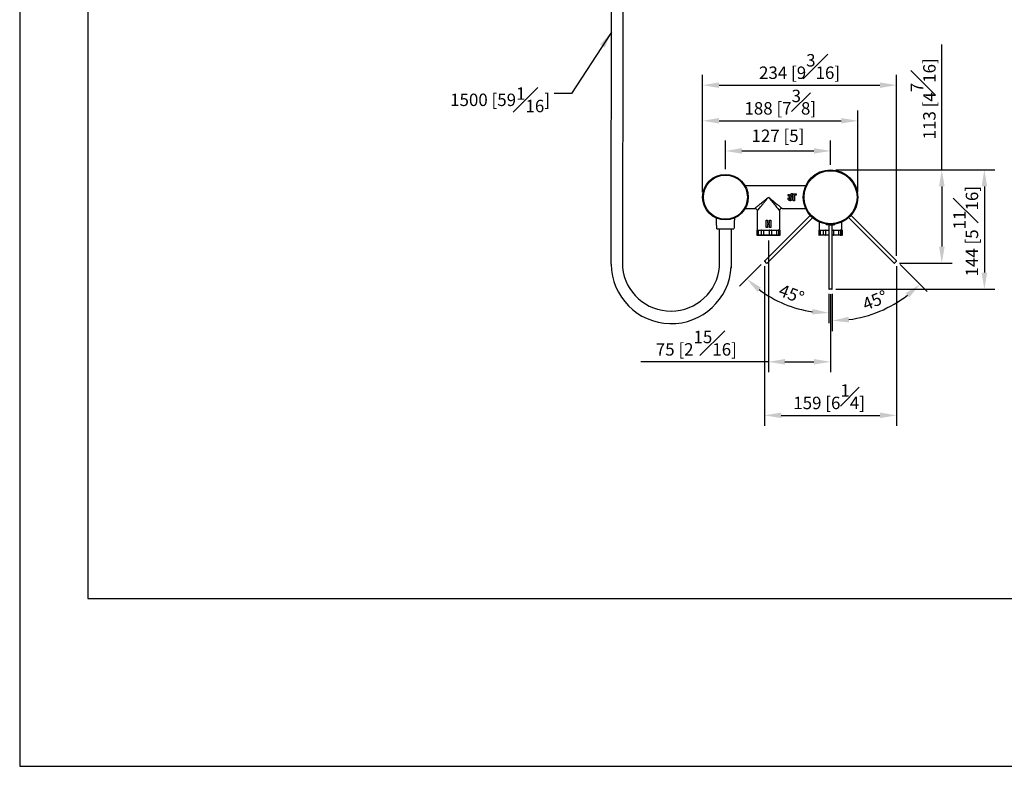
# Model space of a CAD drawing. Units: millimetres. Extents: x -1111 to 210, y -510 to 1043.
# Drawn here: x 0 to 119, y 0 to 90 of the extents above; entities that cross this region are included whole.
import ezdxf

# ---------------------------------------------------------------- set-up
doc = ezdxf.new("R2010")
doc.units = ezdxf.units.MM
doc.linetypes.add('HIDDEN', pattern=[9.525, 6.35, -3.175])
for name, color, linetype in [('A1', 7, 'Continuous'), ('A3', 3, 'HIDDEN'), ('DIM', 6, 'Continuous')]:
    doc.layers.add(name, color=color, linetype=linetype)
doc.layers.add('圖紙邊界', color=255, linetype='Continuous', plot=False)
doc.styles.add('勝泰-1.5', font='simplex.shx', dxfattribs={"height": 1.5, "bigfont": 'chineset.shx'})
doc.dimstyles.new('比例1', dxfattribs={"dimtxt": 1.5, "dimasz": 2, "dimexe": 1.25, "dimexo": 0.625, "dimgap": 0.5, "dimtad": 1, "dimdec": 0, "dimdsep": 46, "dimtxsty": '勝泰-1.5', "dimcen": 2.5, "dimadec": 0, "dimazin": 0, "dimtfac": 1, "dimtdec": 0, "dimtmove": 0, "dimatfit": 3, "dimfxl": 0, "dimfrac": 1, "dimarcsym": 0})
doc.dimstyles.new('比例1／10', dxfattribs={"dimtxt": 1.5, "dimasz": 2, "dimexe": 1.25, "dimexo": 0.625, "dimgap": 0.5, "dimtad": 1, "dimdec": 0, "dimlfac": 10, "dimdsep": 46, "dimtxsty": '勝泰-1.5', "dimcen": 2.5, "dimadec": 0, "dimazin": 0, "dimtfac": 1, "dimtdec": 0, "dimtmove": 0, "dimatfit": 3, "dimfxl": 0, "dimfrac": 1, "dimarcsym": 0})

# ---------------------------------------------------------------- blocks, each defined once
blk = doc.blocks.new('*D453')
at = {"layer": 'Defpoints', "color": 0}
for p in [(101.23, 77.9), (82.48, 68.68), (101.23, 68.68)]:
    blk.add_point(p, dxfattribs=at)
at = {"layer": 'DIM', "color": 0, "lineweight": -2}
for p, q in [((82.48, 69.3), (82.48, 79.15)), ((101.23, 69.3), (101.23, 79.15)), ((84.48, 77.9), (99.23, 77.9))]:
    blk.add_line(p, q, dxfattribs=at)
at = {"layer": 'DIM', "color": 0}
for points in [[(84.48, 78.23), (84.48, 77.57), (82.48, 77.9)], [(99.23, 77.57), (99.23, 78.23), (101.23, 77.9)]]:
    blk.add_solid(points, dxfattribs=at)
at = {"layer": 'DIM', "color": 0, "insert": (91.86, 80.15), "char_height": 1.5, "attachment_point": 5, "style": '勝泰-1.5'}
blk.add_mtext('188 [7{\\H1.000000x;\\S3#8;}]', dxfattribs=at)
blk = doc.blocks.new('*D454')
at = {"layer": 'Defpoints', "color": 0}
for p in [(90.43, 64.1), (97.93, 57.58), (97.93, 48.81)]:
    blk.add_point(p, dxfattribs=at)
at = {"layer": 'DIM', "color": 0, "lineweight": -2}
for p, q in [((90.43, 63.47), (90.43, 47.56)), ((97.93, 56.96), (97.93, 47.56)), ((90.43, 48.81), (75, 48.81)), ((92.43, 48.81), (95.93, 48.81))]:
    blk.add_line(p, q, dxfattribs=at)
at = {"layer": 'DIM', "color": 0}
for points in [[(92.43, 49.15), (92.43, 48.48), (90.43, 48.81)], [(95.93, 48.48), (95.93, 49.15), (97.93, 48.81)]]:
    blk.add_solid(points, dxfattribs=at)
at = {"layer": 'DIM', "color": 0, "insert": (81.72, 51.06), "char_height": 1.5, "attachment_point": 5, "style": '勝泰-1.5'}
blk.add_mtext('75 [2{\\H1.000000x;\\S15#16;}]', dxfattribs=at)
blk = doc.blocks.new('*D455')
at = {"layer": 'Defpoints', "color": 0}
for p in [(97.93, 74.26), (85.23, 71.43), (97.93, 71.98)]:
    blk.add_point(p, dxfattribs=at)
at = {"layer": 'DIM', "color": 0, "lineweight": -2}
for p, q in [((85.23, 72.05), (85.23, 75.51)), ((97.93, 72.6), (97.93, 75.51)), ((87.23, 74.26), (95.93, 74.26))]:
    blk.add_line(p, q, dxfattribs=at)
at = {"layer": 'DIM', "color": 0}
for points in [[(87.23, 74.6), (87.23, 73.93), (85.23, 74.26)], [(95.93, 73.93), (95.93, 74.6), (97.93, 74.26)]]:
    blk.add_solid(points, dxfattribs=at)
at = {"layer": 'DIM', "color": 0, "insert": (91.58, 75.9), "char_height": 1.5, "attachment_point": 5, "style": '勝泰-1.5'}
blk.add_mtext('127 [5]', dxfattribs=at)
blk = doc.blocks.new('*D456')
at = {"layer": 'Defpoints', "color": 0}
for p in [(97.93, 71.98), (97.93, 57.58), (116.51, 57.58)]:
    blk.add_point(p, dxfattribs=at)
at = {"layer": 'DIM', "color": 0, "lineweight": -2}
for p, q in [((98.56, 71.98), (117.76, 71.98)), ((116.51, 69.98), (116.51, 59.58)), ((98.56, 57.58), (117.76, 57.58))]:
    blk.add_line(p, q, dxfattribs=at)
at = {"layer": 'DIM', "color": 0}
for points in [[(116.85, 69.98), (116.18, 69.98), (116.51, 71.98)], [(116.18, 59.58), (116.85, 59.58), (116.51, 57.58)]]:
    blk.add_solid(points, dxfattribs=at)
at = {"layer": 'DIM', "color": 0, "insert": (114.26, 64.57), "char_height": 1.5, "attachment_point": 5, "rotation": 90, "style": '勝泰-1.5'}
blk.add_mtext('144 [5{\\H1.000000x;\\S11#16;}]', dxfattribs=at)
blk = doc.blocks.new('*D457')
at = {"layer": 'Defpoints', "color": 0}
for p in [(95.42, 66.44), (97.73, 65.32), (89.98, 61.01), (97.73, 57.63), (90.71, 56.6)]:
    blk.add_point(p, dxfattribs=at)
at = {"layer": 'DIM', "color": 0, "lineweight": -2}
for p, q in [((89.54, 60.57), (86.92, 57.95)), ((97.73, 57.01), (97.73, 53.47))]:
    blk.add_line(p, q, dxfattribs=at)
blk.add_arc((97.73, 68.76), 14.04, 233.1684, 261.8316, dxfattribs=at)
at = {"layer": 'DIM', "color": 0}
for points in [[(89.53, 57.77), (89.1, 57.27), (87.81, 58.83)], [(95.71, 54.53), (95.76, 55.19), (97.73, 54.72)]]:
    blk.add_solid(points, dxfattribs=at)
at = {"layer": 'DIM', "color": 0, "insert": (93.15, 56.82), "char_height": 1.5, "attachment_point": 5, "rotation": 338.9968, "style": '勝泰-1.5'}
blk.add_mtext('45%%d', dxfattribs=at)
blk = doc.blocks.new('*D458')
at = {"layer": 'Defpoints', "color": 0}
for p in [(100.45, 66.44), (98.13, 65.32), (105.88, 61.01), (98.13, 57.63), (105.63, 55.78)]:
    blk.add_point(p, dxfattribs=at)
at = {"layer": 'DIM', "color": 0, "lineweight": -2}
for p, q in [((106.33, 60.57), (109.61, 57.28)), ((98.13, 57.01), (98.13, 52.52))]:
    blk.add_line(p, q, dxfattribs=at)
blk.add_arc((98.13, 68.76), 14.99, 277.652, 307.348, dxfattribs=at)
at = {"layer": 'DIM', "color": 0}
for points in [[(107.44, 56.59), (107.01, 57.1), (108.73, 58.16)], [(100.11, 54.24), (100.15, 53.57), (98.13, 53.77)]]:
    blk.add_solid(points, dxfattribs=at)
at = {"layer": 'DIM', "color": 0, "insert": (103.37, 56.06), "char_height": 1.5, "attachment_point": 5, "rotation": 22.4012, "style": '勝泰-1.5'}
blk.add_mtext('45%%d', dxfattribs=at)
blk = doc.blocks.new('*D459')
at = {"layer": 'Defpoints', "color": 0}
for p in [(105.9, 82.2), (82.48, 68.68), (105.9, 60.97)]:
    blk.add_point(p, dxfattribs=at)
at = {"layer": 'DIM', "color": 0, "lineweight": -2}
for p, q in [((82.48, 69.3), (82.48, 83.45)), ((105.9, 61.6), (105.9, 83.45)), ((84.48, 82.2), (103.9, 82.2))]:
    blk.add_line(p, q, dxfattribs=at)
at = {"layer": 'DIM', "color": 0}
for points in [[(84.48, 82.53), (84.48, 81.86), (82.48, 82.2)], [(103.9, 81.86), (103.9, 82.53), (105.9, 82.2)]]:
    blk.add_solid(points, dxfattribs=at)
at = {"layer": 'DIM', "color": 0, "insert": (94.19, 84.45), "char_height": 1.5, "attachment_point": 5, "style": '勝泰-1.5'}
blk.add_mtext('{234 [9{\\H1.000000x;\\S3#16;}]}', dxfattribs=at)
blk = doc.blocks.new('*D460')
at = {"layer": 'Defpoints', "color": 0}
for p in [(97.93, 71.98), (105.64, 60.71), (111.37, 60.71)]:
    blk.add_point(p, dxfattribs=at)
at = {"layer": 'DIM', "color": 0, "lineweight": -2}
for p, q in [((111.37, 71.98), (111.37, 87.12)), ((98.56, 71.98), (112.62, 71.98)), ((111.37, 69.98), (111.37, 62.71)), ((106.26, 60.71), (112.62, 60.71))]:
    blk.add_line(p, q, dxfattribs=at)
at = {"layer": 'DIM', "color": 0}
for points in [[(111.71, 69.98), (111.04, 69.98), (111.37, 71.98)], [(111.04, 62.71), (111.71, 62.71), (111.37, 60.71)]]:
    blk.add_solid(points, dxfattribs=at)
at = {"layer": 'DIM', "color": 0, "insert": (109.12, 80.55), "char_height": 1.5, "attachment_point": 5, "rotation": 90, "style": '勝泰-1.5'}
blk.add_mtext('113 [4{\\H1.000000x;\\S7#16;}]', dxfattribs=at)
blk = doc.blocks.new('*D540')
at = {"layer": 'Defpoints', "color": 0}
for p in [(89.97, 60.97), (105.9, 60.97), (105.9, 42.35)]:
    blk.add_point(p, dxfattribs=at)
at = {"layer": 'DIM', "color": 0, "lineweight": -2}
for p, q in [((89.97, 60.35), (89.97, 41.1)), ((105.9, 60.35), (105.9, 41.1)), ((91.97, 42.35), (103.9, 42.35))]:
    blk.add_line(p, q, dxfattribs=at)
at = {"layer": 'DIM', "color": 0}
for points in [[(91.97, 42.69), (91.97, 42.02), (89.97, 42.35)], [(103.9, 42.02), (103.9, 42.69), (105.9, 42.35)]]:
    blk.add_solid(points, dxfattribs=at)
at = {"layer": 'DIM', "color": 0, "insert": (97.76, 44.6), "char_height": 1.5, "attachment_point": 5, "style": '勝泰-1.5'}
blk.add_mtext('159 [6{\\H1.000000x;\\S1#4;}]', dxfattribs=at)

msp = doc.modelspace()

# ---------------------------------------------------------------- linework, layer by layer
at = {"layer": 'A1'}
for p, q in [((94.93, 70.04), (87.62, 70.04)), ((92.81, 69.02), (92.99, 69.02)), ((93.42, 69.1), (93.79, 69.1)), ((93.42, 68.25), (93.42, 69.1)), ((93.79, 69.1), (93.79, 68.93)), ((92.81, 68.59), (92.98, 68.59)), ((92.81, 68.51), (92.81, 68.59)), ((92.98, 68.59), (92.98, 68.51)), ((93.59, 68.25), (93.42, 68.25)), ((93.59, 68.93), (93.59, 68.25)), ((93.79, 68.93), (93.59, 68.93)), ((87.62, 67.32), (88.77, 67.32)), ((89.07, 67.02), (89.07, 64.72)), ((91.78, 67.04), (91.78, 66.24)), ((92.07, 67.33), (92.89, 67.33)), ((92.89, 67.32), (94.93, 67.32)), ((90.16, 65.89), (90.3, 65.89)), ((90.16, 65.04), (90.16, 65.89)), ((90.3, 65.89), (90.3, 65.53)), ((90.3, 65.53), (90.56, 65.53)), ((90.56, 65.89), (90.71, 65.89)), ((90.56, 65.53), (90.56, 65.89)), ((90.71, 65.89), (90.71, 65.04)), ((91.79, 64.72), (91.79, 66.24)), ((96.57, 65.67), (96.57, 64.72)), ((97.44, 65.35), (97.44, 65.41)), ((98.43, 65.35), (98.43, 65.41)), ((99.29, 64.72), (99.29, 65.67)), ((89.01, 64.67), (89.01, 64.15)), ((89.2, 64.67), (89.01, 64.67)), ((89.06, 64.72), (89.12, 64.72)), ((89.12, 64.72), (89.62, 64.72)), ((89.2, 64.67), (89.2, 64.15)), ((89.57, 64.67), (89.2, 64.67)), ((89.57, 64.67), (89.57, 64.15)), ((89.85, 64.67), (89.57, 64.67)), ((89.62, 64.72), (89.76, 64.72)), ((89.76, 64.72), (90.63, 64.72)), ((90.55, 64.67), (89.85, 64.67)), ((89.85, 64.67), (89.85, 64.15)), ((90.3, 65.04), (90.16, 65.04)), ((90.3, 65.39), (90.3, 65.04)), ((90.56, 65.39), (90.3, 65.39)), ((90.55, 64.15), (90.55, 64.67)), ((90.85, 64.67), (90.55, 64.67)), ((90.56, 65.04), (90.56, 65.39)), ((90.71, 65.04), (90.56, 65.04)), ((90.63, 64.72), (90.79, 64.72)), ((90.8, 64.72), (91.52, 64.72)), ((91.43, 64.67), (90.84, 64.67)), ((90.85, 64.15), (90.85, 64.67)), ((91.43, 64.15), (91.43, 64.67)), ((91.67, 64.67), (91.43, 64.67)), ((91.53, 64.72), (91.62, 64.72)), ((91.62, 64.72), (91.79, 64.72)), ((91.67, 64.15), (91.67, 64.67)), ((91.73, 64.67), (91.67, 64.67)), ((91.73, 64.15), (91.73, 64.67)), ((91.86, 64.67), (91.73, 64.67)), ((91.79, 64.72), (91.81, 64.72)), ((91.86, 64.15), (91.86, 64.67)), ((96.51, 64.67), (96.51, 64.15)), ((96.69, 64.67), (96.51, 64.67)), ((96.56, 64.72), (96.62, 64.72)), ((96.62, 64.72), (97.1, 64.72)), ((96.69, 64.67), (96.69, 64.15)), ((97.05, 64.67), (96.69, 64.67)), ((97.05, 64.67), (97.05, 64.15)), ((97.33, 64.67), (97.05, 64.67)), ((97.1, 64.72), (97.24, 64.72)), ((97.24, 64.72), (97.73, 64.72)), ((97.33, 64.67), (97.33, 64.15)), ((97.73, 64.67), (97.33, 64.67)), ((97.73, 65.32), (97.73, 57.63)), ((98.13, 57.63), (98.13, 65.32)), ((98.13, 64.72), (98.27, 64.72)), ((98.33, 64.67), (98.13, 64.67)), ((98.27, 64.72), (99.01, 64.72)), ((98.92, 64.67), (98.32, 64.67)), ((98.33, 64.15), (98.33, 64.67)), ((98.92, 64.15), (98.92, 64.67)), ((99.16, 64.67), (98.92, 64.67)), ((99.01, 64.72), (99.11, 64.72)), ((99.11, 64.72), (99.29, 64.72)), ((99.16, 64.15), (99.16, 64.67)), ((99.23, 64.67), (99.16, 64.67)), ((99.23, 64.15), (99.23, 64.67)), ((99.36, 64.67), (99.23, 64.67)), ((99.29, 64.72), (99.31, 64.72)), ((99.36, 64.15), (99.36, 64.67)), ((89.01, 64.15), (89.2, 64.15)), ((89.06, 64.1), (91.81, 64.1)), ((89.2, 64.15), (89.57, 64.15)), ((89.57, 64.15), (89.85, 64.15)), ((89.85, 64.15), (90.55, 64.15)), ((90.55, 64.15), (90.85, 64.15)), ((90.84, 64.15), (91.43, 64.15)), ((91.43, 64.15), (91.67, 64.15)), ((91.67, 64.15), (91.73, 64.15)), ((91.73, 64.15), (91.86, 64.15)), ((96.51, 64.15), (96.69, 64.15)), ((96.72, 64.1), (96.56, 64.1)), ((96.69, 64.15), (97.05, 64.15)), ((97.1, 64.1), (96.72, 64.1)), ((97.05, 64.15), (97.33, 64.15)), ((97.3, 64.1), (97.1, 64.1)), ((97.73, 64.1), (97.3, 64.1)), ((97.33, 64.15), (97.73, 64.15)), ((98.13, 64.15), (98.33, 64.15)), ((98.28, 64.1), (98.13, 64.1)), ((98.92, 64.1), (98.28, 64.1)), ((98.32, 64.15), (98.92, 64.15)), ((98.92, 64.15), (99.16, 64.15)), ((99.11, 64.1), (98.92, 64.1)), ((99.18, 64.1), (99.11, 64.1)), ((99.16, 64.15), (99.23, 64.15)), ((99.31, 64.1), (99.18, 64.1)), ((99.23, 64.15), (99.36, 64.15)), ((97.73, 57.63), (98.02, 57.63)), ((98.08, 57.58), (97.78, 57.58)), ((98.02, 57.63), (98.13, 57.63))]:
    msp.add_line(p, q, dxfattribs=at)
at = {"layer": 'A1', "ltscale": 10}
msp.add_line((84.2, 64.87), (86.27, 64.87), dxfattribs=at)
at = {"layer": 'A1', "flags": 128}
for points in [[(92.89, 68.8), (92.97, 68.72), (93.04, 68.64), (93.12, 68.57)], [(93, 68.92), (93.08, 68.84), (93.16, 68.77), (93.24, 68.69)]]:
    msp.add_lwpolyline(points, dxfattribs=at)
at = {"layer": 'A1'}
for centre, radius in [((85.23, 68.68), 2.75), ((97.93, 68.68), 3.3), ((97.93, 68.68), 3.2), ((85.23, 68.68), 2.66)]:
    msp.add_circle(centre, radius, dxfattribs=at)
for centre, start, end in [((89.06, 64.67), 90, 180), ((89.62, 64.67), 90, 180), ((90.6, 64.67), 90, 126.8259), ((90.8, 64.67), 0, 90), ((91.62, 64.67), 0, 90), ((91.68, 64.67), 0, 90), ((91.81, 64.67), 0, 90), ((96.56, 64.67), 90, 180), ((97.1, 64.67), 90, 180), ((98.28, 64.67), 0, 90), ((99.11, 64.67), 0, 90), ((99.18, 64.67), 0, 90), ((99.31, 64.67), 0, 90), ((89.06, 64.15), 180, 270), ((89.62, 64.15), 180, 270), ((90.6, 64.15), 233.2161, 270), ((90.8, 64.15), 270, 0), ((91.62, 64.15), 270, 0), ((91.68, 64.15), 270, 0), ((91.81, 64.15), 270, 0), ((96.56, 64.15), 180, 270), ((97.1, 64.15), 180, 270), ((98.28, 64.15), 270, 0), ((99.11, 64.15), 270, 0), ((99.18, 64.15), 270, 0), ((99.31, 64.15), 270, 0), ((97.78, 57.63), 180, 270), ((98.08, 57.63), 270, 0)]:
    msp.add_arc(centre, 0.05, start, end, dxfattribs=at)
at = {"layer": 'A1', "ltscale": 10}
for centre, radius, start, end in [((78.69, 60.68), 7.26, 180.6698, 356.7641), ((78.66, 60.83), 5.9, 186.06, 354.5543)]:
    msp.add_arc(centre, radius, start, end, dxfattribs=at)
for points in [[(71.43, 60.59), (71.51, 112.5)], [(72.91, 112.5), (72.79, 60.2)], [(84.2, 64.87), (84.13, 66.26)], [(86.33, 66.26), (86.27, 64.87)], [(84.53, 60.27), (84.53, 64.87)], [(85.93, 64.87), (85.93, 60.12)]]:
    msp.add_open_spline(points, degree=1, dxfattribs=at)
at = {"layer": 'A1'}
for points, knots in [([(92.89, 68.8), (92.87, 68.81), (92.86, 68.83), (92.84, 68.86), (92.83, 68.88), (92.82, 68.92), (92.81, 68.94), (92.81, 68.98), (92.81, 69), (92.81, 69.02)], [0, 0, 0, 0, 0.25, 0.25, 0.5, 0.5, 0.75, 0.75, 1, 1, 1, 1]), ([(92.99, 69.02), (92.98, 69), (92.98, 68.98), (92.98, 68.95), (92.99, 68.93), (93, 68.92)], [0, 0, 0, 0, 0.5, 0.5, 1, 1, 1, 1]), ([(93.13, 68.97), (93.13, 68.99), (93.13, 69.01), (93.14, 69.03), (93.14, 69.04), (93.15, 69.05), (93.16, 69.06), (93.17, 69.07), (93.18, 69.07), (93.19, 69.08), (93.2, 69.09), (93.22, 69.1), (93.24, 69.1), (93.27, 69.1), (93.29, 69.1), (93.32, 69.08), (93.33, 69.08), (93.36, 69.05), (93.37, 69.04), (93.38, 69.01), (93.38, 68.99), (93.38, 68.96), (93.38, 68.94), (93.37, 68.92), (93.37, 68.91), (93.36, 68.9), (93.35, 68.89), (93.34, 68.87), (93.32, 68.86), (93.29, 68.85), (93.27, 68.85), (93.24, 68.85), (93.22, 68.85), (93.19, 68.86), (93.18, 68.87), (93.15, 68.9), (93.14, 68.91), (93.13, 68.94), (93.13, 68.96), (93.13, 68.97)], [0, 0, 0, 0, 0.0625, 0.0625, 0.09375, 0.09375, 0.125, 0.125, 0.15625, 0.15625, 0.1875, 0.1875, 0.25, 0.25, 0.3125, 0.3125, 0.375, 0.375, 0.4375, 0.4375, 0.5, 0.5, 0.5625, 0.5625, 0.59375, 0.59375, 0.625, 0.625, 0.6875, 0.6875, 0.75, 0.75, 0.8125, 0.8125, 0.875, 0.875, 0.9375, 0.9375, 1, 1, 1, 1]), ([(88.77, 67.32), (88.77, 67.32), (88.77, 67.32), (88.77, 67.32), (88.78, 67.32), (88.78, 67.32), (88.78, 67.32), (88.79, 67.33), (88.79, 67.33), (88.8, 67.34), (88.8, 67.34), (88.81, 67.35), (88.82, 67.35), (88.84, 67.37), (88.88, 67.41), (88.96, 67.47), (89.06, 67.55), (89.16, 67.63), (89.27, 67.72), (89.43, 67.85), (89.59, 67.99), (89.77, 68.13), (89.89, 68.23), (90.03, 68.34), (90.13, 68.43), (90.22, 68.5), (90.28, 68.55), (90.35, 68.61), (90.41, 68.65), (90.43, 68.68)], [0, 0, 0, 0, 0.010203, 0.020422, 0.030664, 0.040935, 0.051242, 0.061592, 0.071991, 0.082444, 0.09296, 0.103542, 0.114199, 0.124935, 0.185425, 0.249914, 0.310119, 0.374917, 0.435126, 0.49994, 0.624885, 0.684728, 0.749912, 0.808536, 0.874951, 0.898053, 0.926595, 0.960577, 1, 1, 1, 1]), ([(89.07, 67.02), (89.07, 67.02), (89.08, 67.02), (89.09, 67.04), (89.1, 67.05), (89.14, 67.1), (89.18, 67.15), (89.28, 67.27), (89.33, 67.33), (89.45, 67.48), (89.51, 67.55), (89.64, 67.71), (89.71, 67.8), (89.85, 67.97), (89.92, 68.05), (90.14, 68.32), (90.29, 68.5), (90.43, 68.68)], [0, 0, 0, 0, 0.0625, 0.0625, 0.125, 0.125, 0.25, 0.25, 0.375, 0.375, 0.5, 0.5, 0.625, 0.625, 0.75, 0.75, 1, 1, 1, 1]), ([(90.43, 68.68), (90.45, 68.66), (90.48, 68.64), (90.52, 68.6), (90.56, 68.57), (90.6, 68.54), (90.63, 68.52), (90.66, 68.49), (90.72, 68.44), (90.81, 68.37), (90.93, 68.27), (91.05, 68.17), (91.21, 68.04), (91.36, 67.91), (91.51, 67.79), (91.62, 67.7), (91.72, 67.62), (91.82, 67.54), (91.9, 67.47), (91.96, 67.43), (91.99, 67.4), (92.01, 67.38), (92.03, 67.37), (92.05, 67.35), (92.06, 67.34), (92.07, 67.34), (92.07, 67.33)], [0, 0, 0, 0, 0.023796, 0.045614, 0.065454, 0.083315, 0.099197, 0.113101, 0.125026, 0.191286, 0.250027, 0.315108, 0.375027, 0.499974, 0.564596, 0.624981, 0.689601, 0.749974, 0.81452, 0.874974, 0.896716, 0.918056, 0.939021, 0.959645, 0.97996, 1, 1, 1, 1]), ([(90.43, 68.68), (90.57, 68.51), (90.7, 68.35), (90.9, 68.1), (90.97, 68.02), (91.1, 67.86), (91.16, 67.79), (91.29, 67.64), (91.35, 67.56), (91.46, 67.42), (91.51, 67.36), (91.61, 67.24), (91.66, 67.18), (91.73, 67.09), (91.76, 67.06), (91.78, 67.04)], [0, 0, 0, 0, 0.25, 0.25, 0.375, 0.375, 0.5, 0.5, 0.625, 0.625, 0.75, 0.75, 0.875, 0.875, 1, 1, 1, 1]), ([(93.24, 68.69), (93.26, 68.67), (93.27, 68.66), (93.29, 68.62), (93.3, 68.6), (93.31, 68.56), (93.32, 68.54), (93.32, 68.5), (93.32, 68.48), (93.31, 68.44), (93.3, 68.42), (93.29, 68.38), (93.27, 68.36), (93.25, 68.33), (93.23, 68.32), (93.2, 68.29), (93.18, 68.28), (93.14, 68.26), (93.12, 68.26), (93.08, 68.25), (93.06, 68.25), (93.02, 68.26), (93, 68.26), (92.96, 68.27), (92.94, 68.28), (92.91, 68.31), (92.89, 68.32), (92.86, 68.35), (92.85, 68.37), (92.83, 68.4), (92.82, 68.42), (92.81, 68.46), (92.81, 68.49), (92.81, 68.51)], [0, 0, 0, 0, 0.0625, 0.0625, 0.125, 0.125, 0.1875, 0.1875, 0.25, 0.25, 0.3125, 0.3125, 0.375, 0.375, 0.4375, 0.4375, 0.5, 0.5, 0.5625, 0.5625, 0.625, 0.625, 0.6875, 0.6875, 0.75, 0.75, 0.8125, 0.8125, 0.875, 0.875, 0.9375, 0.9375, 1, 1, 1, 1]), ([(92.98, 68.51), (92.98, 68.5), (92.98, 68.49), (92.98, 68.48), (92.99, 68.47), (93, 68.45), (93.01, 68.44), (93.03, 68.43), (93.04, 68.42), (93.07, 68.42), (93.08, 68.42), (93.11, 68.43), (93.12, 68.44), (93.14, 68.46), (93.14, 68.48), (93.15, 68.5), (93.15, 68.52), (93.14, 68.55), (93.13, 68.56), (93.12, 68.57)], [0, 0, 0, 0, 0.0625, 0.0625, 0.125, 0.125, 0.25, 0.25, 0.375, 0.375, 0.5, 0.5, 0.625, 0.625, 0.75, 0.75, 0.875, 0.875, 1, 1, 1, 1]), ([(88.77, 67.32), (88.81, 67.32), (88.85, 67.31), (88.92, 67.28), (88.96, 67.26), (89.01, 67.2), (89.04, 67.17), (89.07, 67.09), (89.07, 67.06), (89.07, 67.02)], [0, 0, 0, 0, 0.25, 0.25, 0.5, 0.5, 0.75, 0.75, 1, 1, 1, 1]), ([(92.07, 67.33), (92.05, 67.33), (92.03, 67.33), (91.99, 67.33), (91.98, 67.32), (91.94, 67.3), (91.92, 67.3), (91.89, 67.27), (91.88, 67.26), (91.85, 67.23), (91.84, 67.22), (91.81, 67.19), (91.81, 67.17), (91.78, 67.12), (91.78, 67.08), (91.78, 67.04)], [0, 0, 0, 0, 0.125, 0.125, 0.25, 0.25, 0.375, 0.375, 0.5, 0.5, 0.625, 0.625, 0.75, 0.75, 1, 1, 1, 1]), ([(89.2, 64.67), (89.2, 64.67), (89.2, 64.68), (89.2, 64.69), (89.21, 64.71), (89.22, 64.71), (89.23, 64.72), (89.23, 64.72), (89.23, 64.72)], [0, 0, 0, 0, 0.129564, 0.258664, 0.431077, 0.672057, 0.995377, 1, 1, 1, 1]), ([(89.85, 64.67), (89.85, 64.67), (89.85, 64.68), (89.85, 64.69), (89.85, 64.71), (89.84, 64.71), (89.83, 64.72), (89.82, 64.72), (89.82, 64.72)], [0, 0, 0, 0, 0.129563, 0.258662, 0.431077, 0.672054, 0.995374, 1, 1, 1, 1]), ([(90.55, 64.67), (90.55, 64.67), (90.55, 64.68), (90.56, 64.69), (90.56, 64.7), (90.57, 64.7), (90.57, 64.71)], [0, 0, 0, 0, 0.257233, 0.513546, 0.85585, 1, 1, 1, 1]), ([(91.43, 64.72), (91.43, 64.72), (91.43, 64.72), (91.43, 64.71), (91.43, 64.71), (91.43, 64.69), (91.43, 64.68), (91.43, 64.67), (91.43, 64.67)], [0, 0, 0, 0, 0.004624, 0.327943, 0.568922, 0.741337, 0.870436, 1, 1, 1, 1]), ([(96.69, 64.67), (96.69, 64.67), (96.69, 64.68), (96.7, 64.69), (96.7, 64.71), (96.71, 64.71), (96.72, 64.72), (96.72, 64.72), (96.72, 64.72)], [0, 0, 0, 0, 0.129564, 0.258663, 0.431078, 0.672057, 0.995376, 1, 1, 1, 1]), ([(97.33, 64.67), (97.33, 64.67), (97.33, 64.68), (97.33, 64.69), (97.32, 64.71), (97.32, 64.71), (97.31, 64.72), (97.3, 64.72), (97.3, 64.72)], [0, 0, 0, 0, 0.1295636, 0.2586626, 0.4310779, 0.6720571, 0.9953758, 1, 1, 1, 1]), ([(98.43, 65.35), (98.42, 65.35), (98.41, 65.35), (98.33, 65.33), (98.2, 65.32), (98.05, 65.31), (97.88, 65.31), (97.72, 65.32), (97.58, 65.33), (97.48, 65.34), (97.44, 65.35), (97.44, 65.35), (97.44, 65.35)], [0, 0, 0, 0, 0.106594, 0.21316, 0.320439, 0.428194, 0.53518, 0.641365, 0.747939, 0.855496, 0.963118, 1, 1, 1, 1]), ([(98.92, 64.67), (98.92, 64.67), (98.92, 64.68), (98.92, 64.69), (98.92, 64.71), (98.91, 64.71), (98.92, 64.72), (98.92, 64.72), (98.92, 64.72)], [0, 0, 0, 0, 0.129564, 0.258663, 0.431078, 0.672058, 0.995376, 1, 1, 1, 1]), ([(89.23, 64.1), (89.23, 64.1), (89.23, 64.1), (89.22, 64.1), (89.21, 64.11), (89.2, 64.12), (89.2, 64.13), (89.2, 64.14), (89.2, 64.15)], [0, 0, 0, 0, 0.004623, 0.327943, 0.568923, 0.741336, 0.870436, 1, 1, 1, 1]), ([(89.85, 64.15), (89.85, 64.14), (89.85, 64.13), (89.85, 64.12), (89.85, 64.11), (89.84, 64.1), (89.83, 64.1), (89.82, 64.1), (89.82, 64.1)], [0, 0, 0, 0, 0.129563, 0.258662, 0.431077, 0.672054, 0.995374, 1, 1, 1, 1]), ([(90.55, 64.15), (90.55, 64.14), (90.55, 64.13), (90.56, 64.12), (90.56, 64.11), (90.57, 64.11), (90.57, 64.11)], [0, 0, 0, 0, 0.257257, 0.513595, 0.855932, 1, 1, 1, 1]), ([(91.43, 64.15), (91.43, 64.14), (91.43, 64.13), (91.43, 64.12), (91.43, 64.11), (91.43, 64.1), (91.43, 64.1), (91.43, 64.1), (91.43, 64.1)], [0, 0, 0, 0, 0.129564, 0.258663, 0.431078, 0.672057, 0.995376, 1, 1, 1, 1]), ([(96.72, 64.1), (96.72, 64.1), (96.72, 64.1), (96.71, 64.1), (96.7, 64.11), (96.7, 64.12), (96.69, 64.13), (96.69, 64.14), (96.69, 64.15)], [0, 0, 0, 0, 0.004624, 0.327943, 0.568922, 0.741337, 0.870436, 1, 1, 1, 1]), ([(97.3, 64.1), (97.3, 64.1), (97.31, 64.1), (97.32, 64.1), (97.32, 64.11), (97.33, 64.12), (97.33, 64.13), (97.33, 64.14), (97.33, 64.15)], [0, 0, 0, 0, 0.0046242, 0.3279429, 0.5689221, 0.7413374, 0.8704364, 1, 1, 1, 1]), ([(98.92, 64.15), (98.92, 64.14), (98.92, 64.13), (98.92, 64.12), (98.92, 64.11), (98.91, 64.1), (98.92, 64.1), (98.92, 64.1), (98.92, 64.1)], [0, 0, 0, 0, 0.129564, 0.258663, 0.431078, 0.672058, 0.995376, 1, 1, 1, 1])]:
    msp.add_open_spline(points, degree=3, knots=knots, dxfattribs=at)
at = {"layer": 'A3', "ltscale": 5}
for p, q in [((95.42, 66.44), (89.98, 61.01)), ((90.27, 60.73), (95.7, 66.16)), ((100.17, 66.16), (105.6, 60.73)), ((105.88, 61.01), (100.45, 66.44)), ((90.19, 60.73), (89.98, 60.94)), ((105.88, 60.94), (105.67, 60.73))]:
    msp.add_line(p, q, dxfattribs=at)
for centre, start, end in [((90.02, 60.97), 135, 225), ((90.23, 60.76), 225, 315), ((105.64, 60.76), 225, 315), ((105.85, 60.97), 315, 45)]:
    msp.add_arc(centre, 0.05, start, end, dxfattribs=at)
at = {"layer": '圖紙邊界', "ltscale": 10}
for points in [[(0, 0), (210, 0), (210, 297), (0, 297)], [(8.23, 213.75), (8.23, 20.25), (201.77, 20.25), (201.77, 213.75)]]:
    msp.add_lwpolyline(points, close=True, dxfattribs=at)

# ---------------------------------------------------------------- texts
at = {"layer": 'DIM', "insert": (64.05, 81.93), "char_height": 1.5, "attachment_point": 3, "style": '勝泰-1.5'}
msp.add_mtext('{\\A1;1500 [59{\\H1x;\\S1#16;}]}', dxfattribs=at)

# ---------------------------------------------------------------- dimensions: what is measured, and where the dimension line sits
at = {"layer": 'DIM'}
for base, p2, picture, middle in [((111.37, 60.71), (105.64, 60.71), '*D460', (111.37, 80.55)), ((116.51, 57.58), (97.93, 57.58), '*D456', (116.51, 64.57))]:
    dim = msp.add_linear_dim(base=base, p1=(97.93, 71.98), p2=p2, angle=90, dimstyle='比例1／10', dxfattribs=at)
    dim.commit()
    dim.dimension.update_dxf_attribs({"geometry": picture, "text_midpoint": middle, "dimtype": 160})
dim = msp.add_linear_dim(base=(105.9, 82.2), p1=(82.48, 68.68), p2=(105.9, 60.97), text='{<>[]}', dimstyle='比例1／10', dxfattribs=at)
dim.commit()
dim.dimension.update_dxf_attribs({"geometry": '*D459', "text_midpoint": (94.19, 82.2), "dimtype": 160})
for base, p1, p2, picture, middle in [((101.233379, 77.901375), (82.483378, 68.676466), (101.233379, 68.676466), '*D453', (91.858378, 77.901375)), ((97.93, 74.26), (85.23, 71.43), (97.93, 71.98), '*D455', (91.58, 74.26)), ((97.93, 48.81), (90.43, 64.1), (97.93, 57.58), '*D454', (81.72, 48.81))]:
    dim = msp.add_linear_dim(base=base, p1=p1, p2=p2, dimstyle='比例1／10', dxfattribs=at)
    dim.commit()
    dim.dimension.update_dxf_attribs({"geometry": picture, "text_midpoint": middle, "dimtype": 160})
for base, line1, line2, picture, middle in [((90.71, 56.6), ((95.42, 66.44), (89.98, 61.01)), ((97.73, 65.32), (97.73, 57.63)), '*D457', (92.7, 55.65)), ((105.63, 55.78), ((98.13, 57.63), (98.13, 65.32)), ((105.88, 61.01), (100.45, 66.44)), '*D458', (103.84, 54.9))]:
    dim = msp.add_angular_dim_2l(base=base, line1=line1, line2=line2, dimstyle='比例1／10', dxfattribs=at)
    dim.commit()
    dim.dimension.update_dxf_attribs({"geometry": picture, "text_midpoint": middle, "dimtype": 162})
dim = msp.add_linear_dim(base=(105.9, 42.35), p1=(89.97, 60.97), p2=(105.9, 60.97), dimstyle='比例1', override={"dimlfac": 10}, dxfattribs=at)
dim.commit()
dim.dimension.update_dxf_attribs({"geometry": '*D540', "text_midpoint": (97.76, 42.35), "dimtype": 160})

# ---------------------------------------------------------------- leaders
at = {"layer": 'DIM', "annotation_type": 0, "has_hookline": 1, "hookline_direction": 1, "text_width": 14.65}
msp.add_leader([(71.47, 88.6), (66.66, 81.18), (64.55, 81.18)], dimstyle='比例1', override={"dimtad": 0}, dxfattribs=at)

doc.saveas('drawing.dxf')
